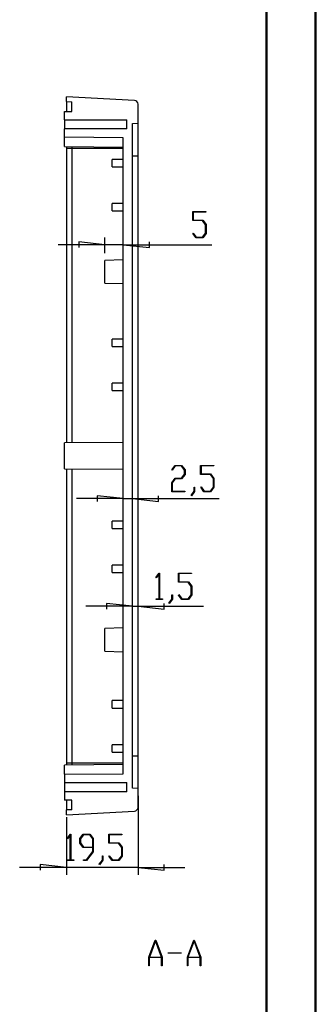
# Model space of a CAD drawing. Units: millimetres. Extents: x 0 to 841, y 0 to 594.
# Drawn here: x 781 to 841, y 206 to 407 of the extents above; entities that cross this region are included whole.
import ezdxf

# ---------------------------------------------------------------- set-up
doc = ezdxf.new("R2010")
doc.units = ezdxf.units.MM
doc.layers.add('LAYER_1', color=179, linetype='Continuous')
doc.layers.add('SLD-0', color=179, linetype='Continuous')

msp = doc.modelspace()

# ---------------------------------------------------------------- linework, layer by layer
at = {"color": 7, "linetype": 'Continuous', "lineweight": 50}
for p, q in [((841.14, 0.04), (841.14, 594.04)), ((831.14, 10.04), (831.14, 584.04))]:
    msp.add_line(p, q, dxfattribs=at)
at = {"layer": 'LAYER_1'}
for p, q in [((816.12, 365.71), (816.12, 367.57)), ((816.12, 367.57), (818.79, 367.57)), ((818.79, 367.46), (816.21, 367.46)), ((816.21, 367.46), (816.21, 365.82)), ((818.79, 367.57), (818.79, 367.46)), ((818.12, 365.71), (816.12, 365.71)), ((816.21, 365.82), (818.15, 365.82)), ((818.75, 364.87), (818.12, 365.71)), ((818.15, 365.82), (818.83, 364.91)), ((816.13, 363.1), (816.2, 363.18)), ((816.81, 362.21), (816.13, 363.1)), ((816.2, 363.18), (816.84, 362.33)), ((818.12, 362.33), (818.75, 363.16)), ((818.83, 363.12), (818.15, 362.21)), ((818.75, 363.16), (818.75, 364.87)), ((818.83, 364.91), (818.83, 363.12)), ((798.2, 360.8), (792.87, 361.38)), ((792.87, 361.38), (792.87, 360.23)), ((798.2, 359.12), (798.2, 362.3)), ((807.28, 360.23), (807.28, 361.38)), ((818.15, 362.21), (816.81, 362.21)), ((816.84, 362.33), (818.12, 362.33)), ((798.2, 360.8), (788.68, 360.8)), ((801.95, 360.8), (798.2, 360.8)), ((801.95, 360.8), (807.28, 360.23)), ((801.95, 360.8), (820, 360.8)), ((811.84, 314.97), (812.51, 315.86)), ((811.9, 314.89), (811.84, 314.97)), ((812.54, 315.75), (811.9, 314.89)), ((812.51, 315.86), (813.85, 315.86)), ((813.82, 315.75), (812.54, 315.75)), ((814.45, 314.91), (813.82, 315.75)), ((813.85, 315.86), (814.54, 314.95)), ((814.45, 314.08), (814.45, 314.91)), ((814.54, 314.95), (814.54, 314.03)), ((817.73, 314), (817.73, 315.86)), ((817.73, 315.86), (820.4, 315.86)), ((820.4, 315.75), (817.82, 315.75)), ((817.82, 315.75), (817.82, 314.12)), ((820.4, 315.86), (820.4, 315.75)), ((811.82, 312.33), (812.51, 313.24)), ((812.54, 313.12), (811.91, 312.29)), ((812.51, 313.24), (813.82, 313.24)), ((813.85, 313.12), (812.54, 313.12)), ((813.82, 313.24), (814.45, 314.08)), ((814.54, 314.03), (813.85, 313.12)), ((819.72, 314), (817.73, 314)), ((817.82, 314.12), (819.76, 314.12)), ((820.35, 313.16), (819.72, 314)), ((819.76, 314.12), (820.44, 313.2)), ((820.35, 311.45), (820.35, 313.16)), ((820.44, 313.2), (820.44, 311.41)), ((811.82, 310.5), (811.82, 312.33)), ((811.91, 312.29), (811.91, 310.62)), ((816.42, 310.58), (816.42, 311.43)), ((816.42, 311.43), (816.5, 311.43)), ((816.5, 311.43), (816.5, 310.54)), ((817.74, 311.39), (817.81, 311.48)), ((818.41, 310.5), (817.74, 311.39)), ((817.81, 311.48), (818.45, 310.62)), ((819.72, 310.62), (820.35, 311.45)), ((820.44, 311.41), (819.76, 310.5)), ((801.95, 309.1), (792.43, 309.1)), ((801.95, 309.1), (796.62, 309.67)), ((796.62, 309.67), (796.62, 308.53)), ((801.95, 309.1), (803.83, 309.1)), ((803.83, 309.1), (809.16, 308.53)), ((803.83, 309.1), (821.52, 309.1)), ((809.16, 308.53), (809.16, 309.67)), ((814.49, 310.5), (811.82, 310.5)), ((811.91, 310.62), (814.49, 310.62)), ((814.49, 310.62), (814.49, 310.5)), ((815.77, 309.73), (816.42, 310.58)), ((815.84, 309.64), (815.77, 309.73)), ((816.5, 310.54), (815.84, 309.64)), ((819.76, 310.5), (818.41, 310.5)), ((818.45, 310.62), (819.72, 310.62)), ((808.61, 293.03), (809.27, 293.92)), ((808.67, 292.95), (808.61, 293.03)), ((809.25, 293.73), (808.67, 292.95)), ((809.25, 288.68), (809.25, 293.73)), ((809.27, 293.92), (809.34, 293.92)), ((809.34, 293.92), (809.34, 288.68)), ((813.19, 292.06), (813.19, 293.92)), ((813.19, 293.92), (815.86, 293.92)), ((815.86, 293.81), (813.28, 293.81)), ((813.28, 293.81), (813.28, 292.17)), ((815.86, 293.92), (815.86, 293.81)), ((815.18, 292.06), (813.19, 292.06)), ((813.28, 292.17), (815.22, 292.17)), ((815.81, 291.22), (815.18, 292.06)), ((815.22, 292.17), (815.9, 291.26)), ((815.81, 289.51), (815.81, 291.22)), ((815.9, 291.26), (815.9, 289.47)), ((811.88, 288.64), (811.88, 289.49)), ((811.88, 289.49), (811.96, 289.49)), ((811.96, 289.49), (811.96, 288.6)), ((813.2, 289.45), (813.26, 289.53)), ((813.87, 288.56), (813.2, 289.45)), ((813.26, 289.53), (813.9, 288.68)), ((815.18, 288.68), (815.81, 289.51)), ((815.9, 289.47), (815.22, 288.56)), ((803.83, 287.16), (794.3, 287.16)), ((803.83, 287.16), (798.49, 287.73)), ((798.49, 287.73), (798.49, 286.58)), ((803.83, 287.16), (804.95, 287.16)), ((804.95, 287.16), (810.28, 286.58)), ((804.95, 287.16), (818.3, 287.16)), ((808.64, 288.56), (808.64, 288.68)), ((808.64, 288.68), (809.25, 288.68)), ((809.95, 288.56), (808.64, 288.56)), ((809.34, 288.68), (809.95, 288.68)), ((809.95, 288.68), (809.95, 288.56)), ((810.28, 286.58), (810.28, 287.73)), ((811.23, 287.79), (811.88, 288.64)), ((811.3, 287.7), (811.23, 287.79)), ((811.96, 288.6), (811.3, 287.7)), ((815.22, 288.56), (813.87, 288.56)), ((813.9, 288.68), (815.18, 288.68)), ((804.95, 248.53), (804.95, 232.48)), ((790.33, 244.18), (790.33, 232.48)), ((790.48, 239.85), (791.15, 240.74)), ((791.15, 240.74), (791.21, 240.74)), ((791.21, 240.74), (791.21, 235.5)), ((793.1, 239.83), (793.78, 240.74)), ((793.78, 240.74), (795.13, 240.74)), ((795.13, 240.74), (795.81, 239.83)), ((799, 238.88), (799, 240.74)), ((799, 240.74), (801.67, 240.74)), ((801.67, 240.74), (801.67, 240.63)), ((790.55, 239.77), (790.48, 239.85)), ((791.13, 240.55), (790.55, 239.77)), ((791.13, 235.5), (791.13, 240.55)), ((793.1, 238.92), (793.1, 239.83)), ((793.78, 238), (793.1, 238.92)), ((793.81, 240.63), (793.19, 239.79)), ((793.19, 239.79), (793.19, 238.96)), ((793.19, 238.96), (793.81, 238.12)), ((795.09, 240.63), (793.81, 240.63)), ((795.72, 239.79), (795.09, 240.63)), ((795.72, 238.12), (795.72, 239.79)), ((795.81, 239.83), (795.81, 237.17)), ((801, 238.88), (799, 238.88)), ((801.67, 240.63), (799.09, 240.63)), ((799.09, 240.63), (799.09, 239)), ((799.09, 239), (801.03, 239)), ((801.63, 238.04), (801, 238.88)), ((801.03, 239), (801.72, 238.09)), ((795.72, 238), (793.78, 238)), ((793.81, 238.12), (795.72, 238.12)), ((794.44, 235.5), (795.72, 237.21)), ((795.81, 237.17), (794.47, 235.38)), ((795.72, 237.21), (795.72, 238)), ((801.63, 236.33), (801.63, 238.04)), ((801.72, 238.09), (801.72, 236.29)), ((790.51, 235.38), (790.51, 235.5)), ((790.51, 235.5), (791.13, 235.5)), ((791.83, 235.38), (790.51, 235.38)), ((791.21, 235.5), (791.83, 235.5)), ((791.83, 235.5), (791.83, 235.38)), ((793.8, 235.38), (793.8, 235.5)), ((793.8, 235.5), (794.44, 235.5)), ((794.47, 235.38), (793.8, 235.38)), ((797.05, 234.61), (797.69, 235.46)), ((797.78, 235.42), (797.11, 234.52)), ((797.69, 235.46), (797.69, 236.31)), ((797.69, 236.31), (797.78, 236.31)), ((797.78, 236.31), (797.78, 235.42)), ((799.02, 236.27), (799.08, 236.36)), ((799.69, 235.38), (799.02, 236.27)), ((799.08, 236.36), (799.72, 235.5)), ((801.03, 235.38), (799.69, 235.38)), ((799.72, 235.5), (801, 235.5)), ((801, 235.5), (801.63, 236.33)), ((801.72, 236.29), (801.03, 235.38)), ((790.33, 233.98), (780.8, 233.98)), ((790.33, 233.98), (784.99, 234.55)), ((784.99, 234.55), (784.99, 233.41)), ((804.95, 233.98), (790.33, 233.98)), ((797.11, 234.52), (797.05, 234.61)), ((804.95, 233.98), (810.28, 233.41)), ((804.95, 233.98), (814.48, 233.98)), ((810.28, 233.41), (810.28, 234.55)), ((807.15, 215.67), (808.46, 219.15)), ((808.51, 219.02), (807.27, 215.71)), ((808.46, 219.15), (808.56, 219.15)), ((809.75, 215.71), (808.51, 219.02)), ((808.56, 219.15), (809.86, 215.67)), ((815.03, 215.67), (816.33, 219.15)), ((816.38, 219.02), (815.14, 215.71)), ((816.33, 219.15), (816.43, 219.15)), ((817.62, 215.71), (816.38, 219.02)), ((816.43, 219.15), (817.74, 215.67)), ((807.15, 213.9), (807.15, 215.67)), ((809.77, 215.6), (807.24, 215.6)), ((807.24, 215.6), (807.24, 213.9)), ((807.27, 215.71), (809.75, 215.71)), ((809.77, 213.9), (809.77, 215.6)), ((809.86, 215.67), (809.86, 213.9)), ((811.13, 216.47), (811.13, 216.58)), ((811.13, 216.58), (813.75, 216.58)), ((813.75, 216.47), (811.13, 216.47)), ((813.75, 216.58), (813.75, 216.47)), ((815.03, 213.9), (815.03, 215.67)), ((817.65, 215.6), (815.11, 215.6)), ((815.11, 215.6), (815.11, 213.9)), ((815.14, 215.71), (817.62, 215.71)), ((817.65, 213.9), (817.65, 215.6)), ((817.74, 215.67), (817.74, 213.9)), ((807.24, 213.9), (807.15, 213.9)), ((809.86, 213.9), (809.77, 213.9)), ((815.11, 213.9), (815.03, 213.9)), ((817.74, 213.9), (817.65, 213.9))]:
    msp.add_line(p, q, dxfattribs=at)
at = {"layer": 'SLD-0'}
for p, q in [((790.33, 389.95), (790.33, 390.92)), ((804.24, 390.19), (790.33, 390.92)), ((790.33, 389.95), (791.45, 389.91)), ((790.33, 389.95), (790.33, 387.94)), ((791.45, 387.95), (791.45, 389.91)), ((804.95, 385.6), (804.95, 389.44)), ((789.95, 387.94), (791.45, 387.95)), ((789.95, 386.25), (789.95, 387.94)), ((789.95, 386.25), (789.95, 384.38)), ((789.95, 386.25), (802.7, 386.25)), ((802.7, 384.38), (802.7, 386.25)), ((803.83, 385.5), (804.95, 385.6)), ((803.83, 250.13), (803.83, 385.5)), ((804.95, 378.9), (804.95, 385.6)), ((802.7, 384.38), (789.95, 384.38)), ((789.95, 382.69), (789.95, 384.38)), ((801.95, 382.59), (789.95, 382.69)), ((789.95, 380.82), (789.95, 382.69)), ((801.95, 253.05), (801.95, 382.59)), ((789.95, 380.82), (801.95, 380.71)), ((790.33, 380.81), (790.33, 380.44)), ((791.45, 380.44), (790.33, 380.44)), ((790.33, 380.44), (790.33, 320.44)), ((791.45, 380.8), (791.45, 380.44)), ((791.45, 380.44), (791.45, 320.45)), ((801.95, 380.44), (791.45, 380.44)), ((801.95, 378.19), (799.7, 378.19)), ((799.7, 376.69), (799.7, 378.19)), ((803.83, 378.9), (804.95, 378.9)), ((804.95, 256.73), (804.95, 378.9)), ((799.7, 376.69), (801.95, 376.69)), ((801.95, 369.19), (799.7, 369.19)), ((799.7, 367.69), (799.7, 369.19)), ((799.7, 367.69), (801.95, 367.69)), ((801.95, 357.75), (798.2, 357.62)), ((798.2, 353.01), (798.2, 357.62)), ((798.2, 353.01), (801.95, 352.88)), ((801.95, 341.6), (799.7, 341.6)), ((799.7, 340.1), (799.7, 341.6)), ((799.7, 340.1), (801.95, 340.1)), ((801.95, 332.6), (799.7, 332.6)), ((799.7, 331.1), (799.7, 332.6)), ((799.7, 331.1), (801.95, 331.1)), ((801.95, 320.55), (789.95, 320.44)), ((789.95, 315.19), (789.95, 320.44)), ((789.95, 315.19), (801.95, 315.09)), ((790.33, 315.19), (790.33, 255.19)), ((791.45, 315.18), (791.45, 255.19)), ((801.95, 304.53), (799.7, 304.53)), ((799.7, 303.03), (799.7, 304.53)), ((799.7, 303.03), (801.95, 303.03)), ((801.95, 295.53), (799.7, 295.53)), ((799.7, 294.03), (799.7, 295.53)), ((799.7, 294.03), (801.95, 294.03)), ((801.95, 282.75), (798.2, 282.62)), ((798.2, 278.01), (798.2, 282.62)), ((798.2, 278.01), (801.95, 277.88)), ((801.95, 267.94), (799.7, 267.94)), ((799.7, 266.44), (799.7, 267.94)), ((799.7, 266.44), (801.95, 266.44)), ((801.95, 258.94), (799.7, 258.94)), ((799.7, 257.44), (799.7, 258.94)), ((799.7, 257.44), (801.95, 257.44)), ((803.83, 256.73), (804.95, 256.73)), ((804.95, 250.03), (804.95, 256.73)), ((801.95, 254.92), (789.95, 254.82)), ((789.95, 252.94), (789.95, 254.82)), ((791.45, 255.19), (790.33, 255.19)), ((790.33, 255.19), (790.33, 254.82)), ((791.45, 255.19), (791.45, 254.83)), ((801.95, 255.19), (791.45, 255.19)), ((789.95, 252.94), (801.95, 253.05)), ((789.95, 252.94), (789.95, 251.25)), ((789.95, 251.25), (789.95, 249.38)), ((789.95, 251.25), (802.7, 251.25)), ((802.7, 249.38), (802.7, 251.25)), ((802.7, 249.38), (789.95, 249.38)), ((789.95, 249.38), (789.95, 247.69)), ((804.95, 250.03), (803.83, 250.13)), ((804.95, 246.19), (804.95, 250.03)), ((791.45, 247.68), (789.95, 247.69)), ((790.33, 247.69), (790.33, 245.68)), ((791.45, 245.72), (791.45, 247.68)), ((791.45, 245.72), (790.33, 245.68)), ((790.33, 244.71), (790.33, 245.68)), ((790.33, 244.71), (804.24, 245.44))]:
    msp.add_line(p, q, dxfattribs=at)
for centre, start, end in [((804.2, 389.44), 0, 87), ((804.2, 246.19), 273, 0)]:
    msp.add_arc(centre, 0.75, start, end, dxfattribs=at)

doc.saveas('drawing.dxf')
